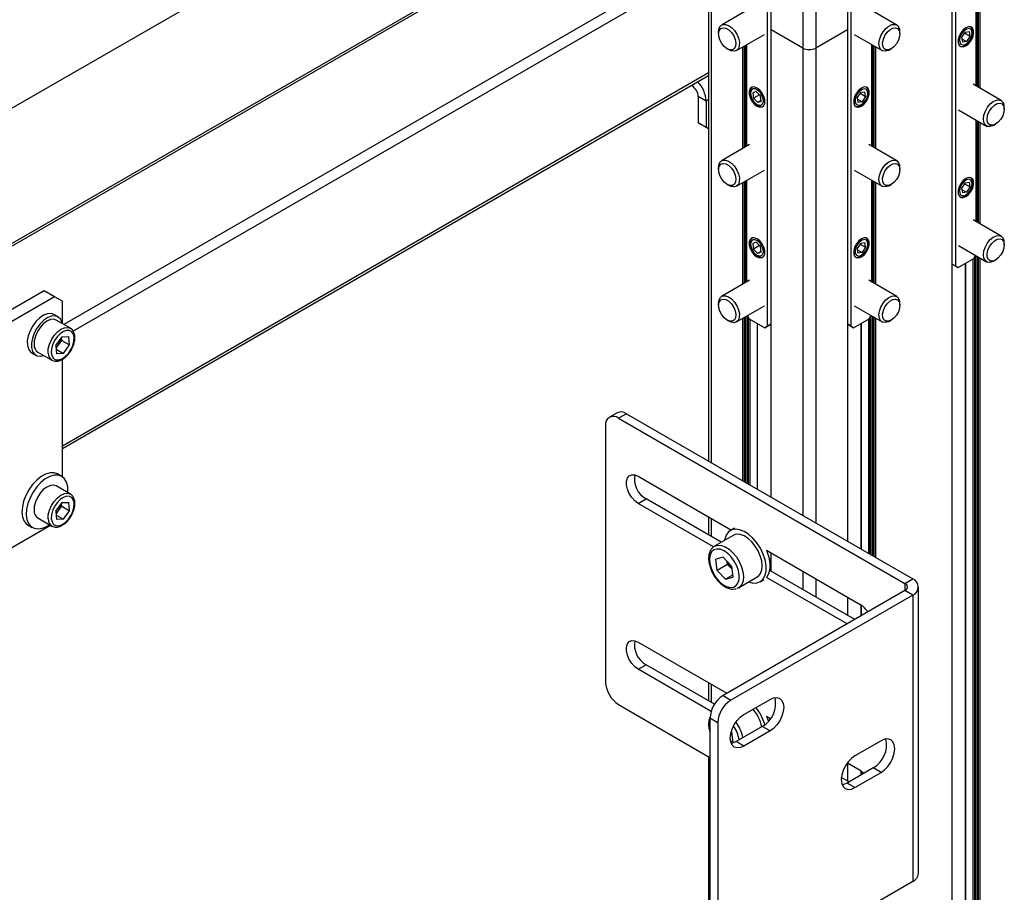
# Model space of a CAD drawing. Units: millimetres. Extents: x 0 to 863, y 0 to 297.
# Drawn here: x 663 to 672, y 163 to 171 of the extents above; entities that cross this region are included whole.
import ezdxf

# ---------------------------------------------------------------- set-up
doc = ezdxf.new("R2010")
doc.units = ezdxf.units.MM

msp = doc.modelspace()

# ---------------------------------------------------------------- linework, layer by layer
at = {"color": 7, "linetype": 'Continuous', "lineweight": 25}
for p, q in [((671.9253, 173.818), (671.9253, 168.4288)), ((669.6971, 173.4837), (662.8626, 169.5382)), ((670.9501, 173.4185), (670.9501, 170.5604)), ((670.9525, 170.5638), (670.9525, 173.4199)), ((670.6643, 173.2535), (670.6643, 170.3954)), ((670.9825, 173.2737), (670.9825, 167.8846)), ((670.5465, 173.1855), (670.5465, 170.3954)), ((670.2283, 167.8846), (670.2283, 173.0018)), ((670.2582, 173.0191), (670.2582, 170.5638)), ((670.2607, 170.5604), (670.2607, 173.0205)), ((668.7675, 171.7246), (662.9431, 168.3623)), ((668.7905, 171.7154), (662.9626, 168.351)), ((669.6971, 171.259), (663.8778, 167.8996)), ((669.6971, 171.1502), (663.9613, 167.839)), ((671.8929, 171.1047), (671.8929, 105.7814)), ((671.8954, 105.7848), (671.8954, 171.1081)), ((672.1139, 170.0526), (672.1139, 170.9695)), ((672.1204, 170.9657), (672.1204, 170.0488)), ((672.1345, 170.0406), (672.1345, 170.9575)), ((672.1463, 170.9507), (672.1463, 170.0338)), ((669.6971, 170.9057), (669.6971, 166.667)), ((669.7215, 170.8717), (669.7215, 166.6529)), ((670.0673, 170.749), (669.8149, 170.6033)), ((671.3959, 170.6033), (671.1435, 170.749)), ((672.0197, 170.5791), (672.0195, 170.579)), ((669.7873, 170.5423), (669.7873, 170.5235)), ((669.9482, 170.3724), (670.2007, 170.5181)), ((670.2582, 170.5638), (670.2582, 166.343)), ((670.5465, 170.3954), (670.2607, 170.5604)), ((670.2607, 166.3416), (670.2607, 170.5604)), ((670.9501, 170.5604), (670.6643, 170.3954)), ((670.9501, 170.5604), (670.9501, 165.9436)), ((670.9525, 165.9422), (670.9525, 170.5638)), ((671.0101, 170.5181), (671.2626, 170.3724)), ((671.4235, 170.5235), (671.4235, 170.5423)), ((672.0131, 170.5402), (671.9815, 170.4922)), ((671.9815, 170.4922), (671.9879, 170.4494)), ((671.9834, 170.4792), (672.0261, 170.4546)), ((672.0075, 170.5316), (672.0578, 170.5026)), ((672.0131, 170.5402), (672.0513, 170.5454)), ((672.0578, 170.5026), (672.0261, 170.4546)), ((672.0578, 170.5026), (672.0513, 170.5454)), ((669.8653, 170.3884), (669.8815, 170.379)), ((670.0073, 169.4896), (670.0073, 170.4065)), ((670.0191, 170.4133), (670.0191, 169.4964)), ((670.0332, 169.5045), (670.0332, 170.4214)), ((670.0397, 170.4252), (670.0397, 169.5083)), ((670.5465, 170.3954), (670.5465, 166.1767)), ((670.6643, 170.3954), (670.6643, 166.1086)), ((671.1711, 169.5083), (671.1711, 170.4252)), ((671.1776, 170.4214), (671.1776, 169.5045)), ((671.1917, 169.4964), (671.1917, 170.4133)), ((671.2035, 170.4065), (671.2035, 169.4896)), ((671.3292, 170.379), (671.3455, 170.3884)), ((672.0261, 170.4546), (671.9879, 170.4494)), ((672.0119, 170.42), (672.0195, 170.4157)), ((672.0122, 170.4202), (672.0197, 170.4158)), ((672.0195, 170.4157), (672.0197, 170.4158)), ((669.6971, 170.1703), (663.8643, 166.8031)), ((663.8643, 166.7806), (669.6971, 170.1478)), ((669.5407, 170.0575), (669.5485, 170.0529)), ((669.5485, 170.0529), (669.5485, 170.062)), ((670.1341, 170.0347), (670.1339, 170.0348)), ((671.0769, 170.0348), (671.0767, 170.0347)), ((672.3387, 169.9228), (672.0863, 170.0685)), ((669.6744, 169.9166), (669.6037, 169.9574)), ((669.6037, 169.9574), (669.6037, 169.7217)), ((670.1275, 170.0034), (670.0958, 169.9919)), ((670.0958, 169.9919), (670.1023, 169.9417)), ((670.1571, 169.9733), (670.1023, 169.9417)), ((670.1275, 170.0034), (670.1657, 169.9646)), ((670.1721, 169.9143), (670.1657, 169.9646)), ((671.0703, 169.9959), (671.0387, 169.9479)), ((671.0387, 169.9479), (671.0451, 169.9051)), ((671.0647, 169.9874), (671.1149, 169.9583)), ((671.0703, 169.9959), (671.1085, 170.0011)), ((671.1149, 169.9583), (671.0833, 169.9103)), ((671.1149, 169.9583), (671.1085, 170.0011)), ((669.6971, 169.9297), (669.6744, 169.9166)), ((669.6744, 169.9166), (669.6744, 169.6809)), ((670.1405, 169.9028), (670.1023, 169.9417)), ((670.1414, 169.8759), (670.1339, 169.8715)), ((670.1339, 169.8715), (670.1341, 169.8714)), ((670.1417, 169.8757), (670.1341, 169.8714)), ((670.1713, 169.9206), (670.1405, 169.9028)), ((670.1721, 169.9143), (670.1405, 169.9028)), ((671.0406, 169.9349), (671.0833, 169.9103)), ((671.0833, 169.9103), (671.0451, 169.9051)), ((671.0691, 169.8757), (671.0767, 169.8714)), ((671.0694, 169.8759), (671.0769, 169.8715)), ((671.0767, 169.8714), (671.0769, 169.8715)), ((672.3663, 169.8429), (672.3663, 169.8617)), ((671.9529, 169.8376), (672.2054, 169.6918)), ((669.6037, 169.7217), (669.6744, 169.6809)), ((669.6971, 169.6677), (669.6037, 169.7217)), ((669.6744, 169.6809), (669.6971, 169.6678)), ((672.1139, 168.8277), (672.1139, 169.7446)), ((672.1204, 169.7409), (672.1204, 168.824)), ((672.1345, 168.8158), (672.1345, 169.7327)), ((672.1463, 169.7259), (672.1463, 168.809)), ((672.272, 169.6984), (672.2883, 169.7078)), ((670.0673, 169.5242), (669.8149, 169.3785)), ((671.3959, 169.3785), (671.1435, 169.5242)), ((669.7873, 169.3175), (669.7873, 169.2987)), ((669.9482, 169.1476), (670.2007, 169.2933)), ((671.0101, 169.2933), (671.2626, 169.1476)), ((671.4235, 169.2987), (671.4235, 169.3175)), ((669.8653, 169.1636), (669.8815, 169.1542)), ((670.0073, 168.2648), (670.0073, 169.1817)), ((670.0191, 169.1885), (670.0191, 168.2716)), ((670.0332, 168.2797), (670.0332, 169.1966)), ((670.0397, 169.2004), (670.0397, 168.2835)), ((671.1711, 168.2835), (671.1711, 169.2004)), ((671.1776, 169.1966), (671.1776, 168.2797)), ((671.1917, 168.2716), (671.1917, 169.1885)), ((671.2035, 169.1817), (671.2035, 168.2648)), ((671.3292, 169.1542), (671.3455, 169.1636)), ((672.0131, 169.1793), (671.9815, 169.1313)), ((672.0075, 169.1707), (672.0578, 169.1417)), ((672.0131, 169.1793), (672.0513, 169.1845)), ((672.0197, 169.2182), (672.0195, 169.2181)), ((672.0578, 169.1417), (672.0513, 169.1845)), ((671.9815, 169.1313), (671.9879, 169.0885)), ((671.9834, 169.1183), (672.0261, 169.0937)), ((672.0261, 169.0937), (671.9879, 169.0885)), ((672.0119, 169.0591), (672.0195, 169.0548)), ((672.0122, 169.0593), (672.0197, 169.0549)), ((672.0195, 169.0548), (672.0197, 169.0549)), ((672.0578, 169.1417), (672.0261, 169.0937)), ((672.3387, 168.698), (672.0863, 168.8437)), ((670.1275, 168.6425), (670.0958, 168.631)), ((670.0958, 168.631), (670.1023, 168.5808)), ((670.1571, 168.6124), (670.1023, 168.5808)), ((670.1275, 168.6425), (670.1657, 168.6037)), ((670.1341, 168.6738), (670.1339, 168.6739)), ((671.0703, 168.635), (671.0387, 168.587)), ((671.0647, 168.6265), (671.1149, 168.5974)), ((671.0703, 168.635), (671.1085, 168.6402)), ((671.0769, 168.6739), (671.0767, 168.6738)), ((671.1149, 168.5974), (671.1085, 168.6402)), ((671.9529, 168.6127), (672.2054, 168.467)), ((672.3663, 168.6181), (672.3663, 168.6369)), ((670.1405, 168.5419), (670.1023, 168.5808)), ((670.1713, 168.5597), (670.1405, 168.5419)), ((670.1721, 168.5534), (670.1405, 168.5419)), ((670.1721, 168.5534), (670.1657, 168.6037)), ((671.0387, 168.587), (671.0451, 168.5442)), ((671.0406, 168.574), (671.0833, 168.5494)), ((671.0833, 168.5494), (671.0451, 168.5442)), ((671.1149, 168.5974), (671.0833, 168.5494)), ((672.0903, 168.4969), (672.1062, 168.5243)), ((672.1086, 105.9359), (672.1086, 168.5229)), ((670.1414, 168.515), (670.1339, 168.5106)), ((670.1339, 168.5106), (670.1341, 168.5105)), ((670.1417, 168.5148), (670.1341, 168.5105)), ((671.0691, 168.5148), (671.0767, 168.5105)), ((671.0694, 168.515), (671.0769, 168.5106)), ((671.0767, 168.5105), (671.0769, 168.5106)), ((671.8954, 168.4461), (671.9253, 168.4288)), ((671.9489, 168.4152), (671.8954, 168.4461)), ((671.9489, 168.4152), (672.0903, 168.4969)), ((672.0142, 168.4529), (672.0142, 105.9719)), ((672.0167, 168.4543), (672.0167, 105.9685)), ((672.085, 105.9291), (672.085, 168.4938)), ((672.0968, 168.5081), (672.0968, 105.9291)), ((672.1204, 168.5161), (672.1204, 105.9359)), ((672.1345, 105.9277), (672.1345, 168.5079)), ((672.1463, 168.5011), (672.1463, 105.9277)), ((672.272, 168.4736), (672.2883, 168.483)), ((671.9253, 168.4288), (671.9489, 168.4152)), ((670.0673, 168.2994), (669.8149, 168.1537)), ((671.3959, 168.1537), (671.1435, 168.2994)), ((663.6993, 168.2049), (662.4265, 167.4701)), ((663.7936, 168.1504), (663.6993, 168.2049)), ((663.7936, 168.1504), (662.5208, 167.4157)), ((663.8643, 168.1096), (663.7936, 168.1504)), ((663.8643, 167.9074), (663.8643, 168.1096)), ((669.7873, 168.0926), (669.7873, 168.0739)), ((671.4235, 168.0739), (671.4235, 168.0926)), ((663.8252, 167.9685), (663.7875, 167.9902)), ((669.9482, 167.9227), (670.2007, 168.0685)), ((671.0101, 168.0685), (671.2626, 167.9227)), ((663.9359, 167.8661), (663.8086, 167.9396)), ((669.8653, 167.9388), (669.8815, 167.9294)), ((670.0073, 166.4879), (670.0073, 167.9569)), ((670.0191, 167.9637), (670.0191, 166.4811)), ((670.0332, 166.4729), (670.0332, 167.9718)), ((670.045, 167.9786), (670.045, 166.4661)), ((670.0474, 167.98), (670.0633, 167.9526)), ((670.0568, 166.4593), (670.0568, 167.9638)), ((670.0633, 167.9526), (670.2047, 167.8709)), ((670.0686, 167.9495), (670.0686, 166.4525)), ((670.1369, 167.9101), (670.1369, 166.4131)), ((670.1394, 166.4117), (670.1394, 167.9087)), ((670.2582, 167.9019), (670.2047, 167.8709)), ((670.2283, 167.8846), (670.2582, 167.9019)), ((670.9525, 167.9019), (670.9825, 167.8846)), ((671.0061, 167.8709), (670.9525, 167.9019)), ((671.0061, 167.8709), (671.1475, 167.9526)), ((671.0714, 167.9087), (671.0714, 165.8736)), ((671.0739, 167.9101), (671.0739, 165.8722)), ((671.1422, 165.8327), (671.1422, 167.9495)), ((671.1475, 167.9526), (671.1634, 167.98)), ((671.154, 167.9638), (671.154, 165.8259)), ((671.1658, 165.8191), (671.1658, 167.9786)), ((671.1776, 167.9718), (671.1776, 165.8123)), ((671.1917, 165.8042), (671.1917, 167.9637)), ((671.2035, 167.9569), (671.2035, 165.7974)), ((671.3292, 167.9294), (671.3455, 167.9388)), ((670.2047, 167.8709), (670.2283, 167.8846)), ((670.9825, 167.8846), (671.0061, 167.8709)), ((663.8048, 167.7114), (663.8608, 167.7889)), ((663.8298, 167.7179), (663.8578, 167.7567)), ((663.8578, 167.7567), (663.8559, 167.782)), ((663.8578, 167.7567), (663.9285, 167.7158)), ((663.8608, 167.7889), (663.9227, 167.7911)), ((663.9285, 167.7158), (663.9227, 167.7911)), ((663.5875, 167.6438), (663.6253, 167.6221)), ((663.6419, 167.6509), (663.7692, 167.5774)), ((663.8048, 167.7114), (663.8106, 167.6362)), ((663.8068, 167.6861), (663.8298, 167.7179)), ((663.8076, 167.6759), (663.8725, 167.6384)), ((663.8725, 167.6384), (663.8106, 167.6362)), ((663.8725, 167.6384), (663.9285, 167.7158)), ((663.8643, 166.5256), (663.8643, 167.5866)), ((668.8722, 167.1034), (668.8014, 167.0625)), ((668.9555, 167.0951), (668.8848, 167.0543)), ((668.8848, 167.0543), (671.4695, 165.5622)), ((668.9555, 167.0951), (671.5402, 165.603)), ((668.7669, 166.9862), (668.7669, 164.6727)), ((663.8586, 166.5292), (663.8209, 166.551)), ((669.0615, 166.5304), (669.9027, 166.0448)), ((663.9359, 166.3691), (663.8086, 166.4426)), ((669.0615, 166.2854), (669.1323, 166.3262)), ((669.8112, 165.9343), (669.1323, 166.3262)), ((663.8048, 166.2144), (663.8608, 166.2919)), ((663.8048, 166.2144), (663.8106, 166.1392)), ((663.8068, 166.1891), (663.8298, 166.2209)), ((663.8298, 166.2209), (663.8578, 166.2597)), ((663.8578, 166.2597), (663.8559, 166.285)), ((663.8578, 166.2597), (663.9285, 166.2189)), ((663.8608, 166.2919), (663.9227, 166.2941)), ((663.8725, 166.1414), (663.9285, 166.2189)), ((663.9285, 166.2189), (663.9227, 166.2941)), ((669.7422, 165.8925), (669.0615, 166.2854)), ((663.6419, 166.1539), (663.7692, 166.0805)), ((663.8076, 166.1789), (663.8725, 166.1414)), ((663.8725, 166.1414), (663.8106, 166.1392)), ((669.6971, 166.1635), (669.6971, 166.0001)), ((669.7215, 166.1494), (669.7215, 165.986)), ((662.8972, 165.5916), (663.7566, 166.0877)), ((663.5542, 166.0891), (663.5919, 166.0673)), ((669.93, 166.0605), (669.8946, 166.0401)), ((669.9196, 165.9968), (669.7499, 165.8989)), ((670.2192, 165.8621), (671.065, 165.3738)), ((669.8289, 165.8002), (669.7638, 165.7804)), ((669.7742, 165.6806), (669.7638, 165.7804)), ((669.9045, 165.7201), (669.8289, 165.8002)), ((670.2478, 165.7821), (670.2582, 165.7882)), ((670.2582, 165.8395), (670.2582, 165.6762)), ((670.2607, 165.6748), (670.2607, 165.8381)), ((669.8685, 165.735), (669.7742, 165.6806)), ((669.8498, 165.6005), (669.7742, 165.6806)), ((669.8685, 165.735), (669.8658, 165.7611)), ((669.9063, 165.6949), (669.8685, 165.735)), ((669.9045, 165.7201), (669.915, 165.6202)), ((669.9072, 165.6939), (669.9063, 165.6949)), ((671.0178, 165.2377), (670.2504, 165.6807)), ((669.9132, 165.6371), (669.8498, 165.6005)), ((669.8498, 165.6005), (669.915, 165.6202)), ((669.9665, 165.5236), (670.1362, 165.6215)), ((670.1612, 165.5782), (670.1966, 165.5986)), ((670.9471, 165.1969), (670.2192, 165.6171)), ((670.5465, 165.6731), (670.5465, 165.5098)), ((670.6643, 165.6051), (670.6643, 165.4418)), ((671.4695, 165.5622), (671.5402, 165.603)), ((671.4695, 165.4985), (669.8276, 164.5506)), ((669.9689, 165.525), (669.9511, 165.5169)), ((671.4695, 165.5622), (671.4695, 165.4985)), ((671.5402, 165.4577), (671.4695, 165.4985)), ((671.5923, 162.9446), (671.5923, 165.5303)), ((671.5402, 165.4577), (669.8983, 164.5098)), ((670.9501, 165.4401), (670.9501, 165.2768)), ((670.9525, 165.2754), (670.9525, 165.4387)), ((671.5402, 165.4577), (671.5402, 162.872)), ((671.0714, 165.3699), (671.0714, 165.2687)), ((671.0739, 165.3683), (671.0739, 165.2701)), ((669.0615, 165.0334), (669.8627, 164.5709)), ((669.0615, 164.7884), (669.1323, 164.8292)), ((669.7201, 164.4082), (669.0615, 164.7884)), ((669.7502, 164.4725), (669.1323, 164.8292)), ((669.6971, 164.6665), (669.6971, 164.5031)), ((669.7215, 164.6524), (669.7215, 164.4891)), ((669.8276, 164.5506), (669.8983, 164.5098)), ((668.8848, 164.4686), (669.7097, 163.9923)), ((670.0161, 164.3805), (670.2518, 164.5166)), ((669.7804, 164.3057), (669.7097, 164.3465)), ((669.7097, 164.3465), (669.7097, 162.033)), ((670.2192, 164.3651), (670.2559, 164.3439)), ((669.7804, 164.3057), (669.7804, 161.9922)), ((670.1811, 164.2716), (669.9454, 164.1356)), ((670.2518, 164.2308), (670.1811, 164.2716)), ((669.9063, 164.198), (669.8971, 164.2077)), ((669.9045, 164.2231), (669.9017, 164.226)), ((669.9045, 164.2231), (669.915, 164.1232)), ((669.9072, 164.197), (669.9063, 164.198)), ((670.2518, 164.2308), (670.0161, 164.0947)), ((669.9132, 164.1401), (669.8969, 164.1306)), ((669.9038, 164.1199), (669.915, 164.1232)), ((670.0161, 164.0947), (669.9454, 164.1356)), ((671.2536, 164.1422), (671.0179, 164.0062)), ((669.6971, 163.9996), (669.6971, 139.449)), ((670.9498, 163.9433), (671.065, 163.8768)), ((670.9501, 163.9431), (670.9501, 163.7798)), ((670.9525, 163.7784), (670.9525, 163.9417)), ((670.9647, 163.7714), (670.8952, 163.8115)), ((671.1829, 163.8973), (670.9472, 163.7612)), ((671.0179, 163.7204), (671.2536, 163.8565)), ((671.0714, 163.8729), (671.0714, 163.8329)), ((671.0739, 163.8713), (671.0739, 163.8343)), ((671.2536, 163.8565), (671.1829, 163.8973)), ((671.0179, 163.7204), (670.9472, 163.7612)), ((671.5402, 162.872), (669.8983, 161.9241))]:
    msp.add_line(p, q, dxfattribs=at)
at = {"color": 7, "linetype": 'Continuous', "lineweight": 25, "flags": 128}
for points in [[(669.7873, 170.5423), (669.7873, 170.5446), (669.7921, 170.5738), (669.8048, 170.5954), (669.8244, 170.6074), (669.849, 170.6088), (669.8766, 170.5995), (669.9045, 170.5802), (669.9305, 170.5527), (669.9521, 170.5195)], [(669.9236, 170.5046), (669.9373, 170.4716), (669.9431, 170.4394), (669.9406, 170.4113), (669.9298, 170.3906), (669.9121, 170.3794), (669.8893, 170.3789), (669.8639, 170.3892), (669.8387, 170.4092), (669.8163, 170.4366), (669.7992, 170.4687), (669.7893, 170.5017), (669.7877, 170.5323), (669.7944, 170.557), (669.8088, 170.5732), (669.8294, 170.5791), (669.8538, 170.5742), (669.8795, 170.5588), (669.9036, 170.5348), (669.9236, 170.5046)], [(671.3292, 170.379), (671.3201, 170.3742), (671.2929, 170.3664), (671.2689, 170.3694), (671.2502, 170.3829), (671.2385, 170.4057), (671.235, 170.4358), (671.2398, 170.4705), (671.2525, 170.5068), (671.2721, 170.5414), (671.2967, 170.5713), (671.3242, 170.5937), (671.3522, 170.6067), (671.3781, 170.6092), (671.3997, 170.6008), (671.3997, 170.6008)], [(671.4038, 170.5719), (671.4175, 170.5547), (671.4233, 170.5292), (671.4208, 170.4982), (671.41, 170.4651), (671.3923, 170.4334), (671.3695, 170.4066), (671.3441, 170.3876), (671.3189, 170.3784), (671.2965, 170.3801), (671.2794, 170.3924), (671.2696, 170.414), (671.2679, 170.4427), (671.2746, 170.4752), (671.2891, 170.508), (671.3096, 170.5377), (671.334, 170.5609), (671.3597, 170.5752), (671.3838, 170.579), (671.4038, 170.5719)], [(672.0195, 170.579), (671.9953, 170.5601), (671.974, 170.5336), (671.9583, 170.5028), (671.9499, 170.4713), (671.9499, 170.4429), (671.9583, 170.4211), (671.974, 170.4085), (671.9953, 170.4066), (672.0195, 170.4157)], [(672.0643, 170.5652), (672.047, 170.5718), (672.0255, 170.567), (672.0031, 170.5517), (671.9832, 170.528), (671.9689, 170.4997), (671.9623, 170.4711), (671.9644, 170.4465), (671.9749, 170.4296), (671.9922, 170.423), (672.0137, 170.4278), (672.0361, 170.4431), (672.056, 170.4667), (672.0703, 170.495), (672.0769, 170.5237), (672.0748, 170.5483), (672.0643, 170.5652)], [(671.966, 170.4132), (671.9758, 170.4107), (671.9987, 170.4139), (672.0233, 170.4276), (672.0465, 170.4503), (672.0655, 170.4792), (672.0781, 170.5108), (672.0828, 170.5413), (672.0789, 170.5671), (672.0669, 170.5849)], [(672.0197, 170.4158), (672.0439, 170.4347), (672.0652, 170.4611), (672.081, 170.492), (672.0894, 170.5235), (672.0894, 170.5518), (672.081, 170.5736), (672.0652, 170.5862), (672.0439, 170.5881), (672.0197, 170.5791)], [(669.9521, 170.5195), (669.9674, 170.4834), (669.9751, 170.4477), (669.9745, 170.4157), (669.9656, 170.39), (669.9493, 170.373), (669.9269, 170.3662), (669.9005, 170.3702), (669.8815, 170.379)], [(670.1339, 170.0348), (670.1097, 170.0439), (670.0884, 170.042), (670.0726, 170.0294), (670.0642, 170.0076), (670.0642, 169.9792), (670.0726, 169.9477), (670.0884, 169.9169), (670.1097, 169.8904), (670.1339, 169.8715)], [(670.0915, 170.0441), (670.0881, 170.0418), (670.0755, 170.0247), (670.0708, 169.9995), (670.0747, 169.9693), (670.0867, 169.9376), (670.1052, 169.9083), (670.1282, 169.885), (670.1527, 169.8704), (670.1759, 169.8663), (670.1915, 169.8709)], [(670.1341, 169.8714), (670.1583, 169.8624), (670.1796, 169.8643), (670.1953, 169.8769), (670.2037, 169.8987), (670.2037, 169.927), (670.1953, 169.9585), (670.1796, 169.9894), (670.1583, 170.0158), (670.1341, 170.0347)], [(671.0767, 170.0347), (671.0525, 170.0158), (671.0312, 169.9894), (671.0154, 169.9585), (671.007, 169.927), (671.007, 169.8987), (671.0154, 169.8769), (671.0312, 169.8643), (671.0525, 169.8624), (671.0767, 169.8714)], [(671.0232, 169.8689), (671.033, 169.8664), (671.0559, 169.8696), (671.0805, 169.8833), (671.1037, 169.906), (671.1227, 169.9349), (671.1353, 169.9665), (671.14, 169.997), (671.1361, 170.0228), (671.1241, 170.0407)], [(671.0769, 169.8715), (671.1011, 169.8904), (671.1224, 169.9169), (671.1382, 169.9477), (671.1466, 169.9792), (671.1466, 170.0076), (671.1382, 170.0294), (671.1224, 170.042), (671.1011, 170.0439), (671.0769, 170.0348)], [(670.1787, 169.9693), (670.1614, 169.9959), (670.1399, 170.0159), (670.1175, 170.0264), (670.0976, 170.0258), (670.0833, 170.014), (670.0767, 169.993), (670.0788, 169.966), (670.0893, 169.9369), (670.1066, 169.9104), (670.1281, 169.8903), (670.1505, 169.8798), (670.1704, 169.8805), (670.1847, 169.8922), (670.1913, 169.9132), (670.1892, 169.9403), (670.1787, 169.9693)], [(671.1215, 170.0209), (671.1042, 170.0275), (671.0827, 170.0227), (671.0603, 170.0074), (671.0404, 169.9838), (671.0261, 169.9555), (671.0195, 169.9268), (671.0216, 169.9022), (671.0321, 169.8853), (671.0494, 169.8787), (671.0709, 169.8835), (671.0933, 169.8989), (671.1132, 169.9225), (671.1275, 169.9508), (671.1341, 169.9794), (671.132, 170.004), (671.1215, 170.0209)], [(672.272, 169.6984), (672.2629, 169.6937), (672.2357, 169.6859), (672.2117, 169.6888), (672.193, 169.7023), (672.1814, 169.7251), (672.1778, 169.7553), (672.1826, 169.79), (672.1953, 169.8263), (672.2149, 169.8609), (672.2395, 169.8907), (672.267, 169.9131), (672.295, 169.9262), (672.3209, 169.9286), (672.3425, 169.9203), (672.3425, 169.9203)], [(672.3466, 169.8914), (672.3603, 169.8742), (672.3661, 169.8487), (672.3636, 169.8177), (672.3528, 169.7846), (672.3351, 169.7529), (672.3123, 169.7261), (672.2869, 169.707), (672.2617, 169.6979), (672.2393, 169.6995), (672.2223, 169.7119), (672.2124, 169.7335), (672.2107, 169.7621), (672.2174, 169.7946), (672.2319, 169.8275), (672.2524, 169.8572), (672.2768, 169.8804), (672.3025, 169.8947), (672.3266, 169.8985), (672.3466, 169.8914)], [(669.7873, 169.3175), (669.7873, 169.3198), (669.7921, 169.349), (669.8048, 169.3706), (669.8244, 169.3826), (669.849, 169.384), (669.8766, 169.3746), (669.9045, 169.3554), (669.9305, 169.3279), (669.9521, 169.2946)], [(669.9236, 169.2798), (669.9373, 169.2468), (669.9431, 169.2145), (669.9406, 169.1865), (669.9298, 169.1658), (669.9121, 169.1546), (669.8893, 169.1541), (669.8639, 169.1644), (669.8387, 169.1844), (669.8163, 169.2118), (669.7992, 169.2438), (669.7893, 169.2769), (669.7877, 169.3075), (669.7944, 169.3322), (669.8088, 169.3484), (669.8294, 169.3543), (669.8538, 169.3494), (669.8795, 169.334), (669.9036, 169.31), (669.9236, 169.2798)], [(671.3292, 169.1542), (671.3201, 169.1494), (671.2929, 169.1416), (671.2689, 169.1446), (671.2502, 169.158), (671.2385, 169.1809), (671.235, 169.211), (671.2398, 169.2457), (671.2525, 169.282), (671.2721, 169.3166), (671.2967, 169.3464), (671.3242, 169.3689), (671.3522, 169.3819), (671.3781, 169.3843), (671.3997, 169.376), (671.3997, 169.376)], [(671.4038, 169.3471), (671.4175, 169.3299), (671.4233, 169.3044), (671.4208, 169.2734), (671.41, 169.2403), (671.3923, 169.2086), (671.3695, 169.1818), (671.3441, 169.1628), (671.3189, 169.1536), (671.2965, 169.1553), (671.2794, 169.1676), (671.2696, 169.1892), (671.2679, 169.2179), (671.2746, 169.2504), (671.2891, 169.2832), (671.3096, 169.3129), (671.334, 169.3361), (671.3597, 169.3504), (671.3838, 169.3542), (671.4038, 169.3471)], [(669.9521, 169.2946), (669.9674, 169.2586), (669.9751, 169.2229), (669.9745, 169.1908), (669.9656, 169.1652), (669.9493, 169.1482), (669.9269, 169.1414), (669.9005, 169.1454), (669.8815, 169.1542)], [(672.0195, 169.2181), (671.9953, 169.1992), (671.974, 169.1727), (671.9583, 169.1419), (671.9499, 169.1104), (671.9499, 169.082), (671.9583, 169.0602), (671.974, 169.0476), (671.9953, 169.0457), (672.0195, 169.0548)], [(672.0643, 169.2043), (672.047, 169.2109), (672.0255, 169.2061), (672.0031, 169.1907), (671.9832, 169.1671), (671.9689, 169.1388), (671.9623, 169.1102), (671.9644, 169.0856), (671.9749, 169.0687), (671.9922, 169.0621), (672.0137, 169.0669), (672.0361, 169.0822), (672.056, 169.1058), (672.0703, 169.1341), (672.0769, 169.1628), (672.0748, 169.1874), (672.0643, 169.2043)], [(671.9655, 169.0525), (671.9758, 169.0498), (671.9987, 169.053), (672.0233, 169.0667), (672.0465, 169.0894), (672.0655, 169.1183), (672.0781, 169.1499), (672.0828, 169.1804), (672.0789, 169.2062), (672.0669, 169.224)], [(672.0197, 169.0549), (672.0439, 169.0738), (672.0652, 169.1002), (672.081, 169.1311), (672.0894, 169.1626), (672.0894, 169.1909), (672.081, 169.2127), (672.0652, 169.2253), (672.0439, 169.2272), (672.0197, 169.2182)], [(672.272, 168.4736), (672.2629, 168.4689), (672.2357, 168.4611), (672.2117, 168.464), (672.193, 168.4775), (672.1814, 168.5003), (672.1778, 168.5304), (672.1826, 168.5652), (672.1953, 168.6015), (672.2149, 168.6361), (672.2395, 168.6659), (672.267, 168.6883), (672.295, 168.7013), (672.3209, 168.7038), (672.3425, 168.6955), (672.3425, 168.6955)], [(670.1339, 168.6739), (670.1097, 168.683), (670.0884, 168.6811), (670.0726, 168.6685), (670.0642, 168.6467), (670.0642, 168.6183), (670.0726, 168.5868), (670.0884, 168.556), (670.1097, 168.5295), (670.1339, 168.5106)], [(670.0915, 168.6832), (670.0881, 168.6809), (670.0755, 168.6638), (670.0708, 168.6386), (670.0747, 168.6084), (670.0867, 168.5767), (670.1052, 168.5474), (670.1282, 168.5241), (670.1527, 168.5095), (670.1759, 168.5054), (670.1879, 168.5081)], [(670.1787, 168.6084), (670.1614, 168.635), (670.1399, 168.655), (670.1175, 168.6655), (670.0976, 168.6648), (670.0833, 168.6531), (670.0767, 168.6321), (670.0788, 168.6051), (670.0893, 168.576), (670.1066, 168.5495), (670.1281, 168.5294), (670.1505, 168.5189), (670.1704, 168.5196), (670.1847, 168.5313), (670.1913, 168.5523), (670.1892, 168.5794), (670.1787, 168.6084)], [(670.1341, 168.5105), (670.1583, 168.5015), (670.1796, 168.5034), (670.1953, 168.516), (670.2037, 168.5378), (670.2037, 168.5661), (670.1953, 168.5976), (670.1796, 168.6285), (670.1583, 168.6549), (670.1341, 168.6738)], [(671.0767, 168.6738), (671.0525, 168.6549), (671.0312, 168.6285), (671.0154, 168.5976), (671.007, 168.5661), (671.007, 168.5378), (671.0154, 168.516), (671.0312, 168.5034), (671.0525, 168.5015), (671.0767, 168.5105)], [(671.1215, 168.66), (671.1042, 168.6666), (671.0827, 168.6618), (671.0603, 168.6465), (671.0404, 168.6229), (671.0261, 168.5946), (671.0195, 168.5659), (671.0216, 168.5413), (671.0321, 168.5244), (671.0494, 168.5178), (671.0709, 168.5226), (671.0933, 168.538), (671.1132, 168.5616), (671.1275, 168.5899), (671.1341, 168.6185), (671.132, 168.6431), (671.1215, 168.66)], [(671.0232, 168.508), (671.033, 168.5055), (671.0559, 168.5087), (671.0805, 168.5224), (671.1037, 168.5451), (671.1227, 168.574), (671.1353, 168.6056), (671.14, 168.6361), (671.1361, 168.6619), (671.1241, 168.6798)], [(671.0769, 168.5106), (671.1011, 168.5295), (671.1224, 168.556), (671.1382, 168.5868), (671.1466, 168.6183), (671.1466, 168.6467), (671.1382, 168.6685), (671.1224, 168.6811), (671.1011, 168.683), (671.0769, 168.6739)], [(672.3466, 168.6666), (672.3603, 168.6494), (672.3661, 168.6239), (672.3636, 168.5929), (672.3528, 168.5598), (672.3351, 168.5281), (672.3123, 168.5013), (672.2869, 168.4822), (672.2617, 168.4731), (672.2393, 168.4747), (672.2223, 168.487), (672.2124, 168.5087), (672.2107, 168.5373), (672.2174, 168.5698), (672.2319, 168.6027), (672.2524, 168.6323), (672.2768, 168.6556), (672.3025, 168.6699), (672.3266, 168.6737), (672.3466, 168.6666)], [(669.7873, 168.0926), (669.7873, 168.095), (669.7921, 168.1242), (669.8048, 168.1458), (669.8244, 168.1578), (669.849, 168.1592), (669.8766, 168.1498), (669.9045, 168.1306), (669.9305, 168.1031), (669.9521, 168.0698)], [(669.9236, 168.055), (669.9373, 168.022), (669.9431, 167.9897), (669.9406, 167.9617), (669.9298, 167.941), (669.9121, 167.9297), (669.8893, 167.9293), (669.8639, 167.9396), (669.8387, 167.9595), (669.8163, 167.987), (669.7992, 168.019), (669.7893, 168.0521), (669.7877, 168.0827), (669.7944, 168.1074), (669.8088, 168.1236), (669.8294, 168.1295), (669.8538, 168.1245), (669.8795, 168.1092), (669.9036, 168.0851), (669.9236, 168.055)], [(671.3292, 167.9294), (671.3201, 167.9246), (671.2929, 167.9168), (671.2689, 167.9197), (671.2502, 167.9332), (671.2385, 167.9561), (671.235, 167.9862), (671.2398, 168.0209), (671.2525, 168.0572), (671.2721, 168.0918), (671.2967, 168.1216), (671.3242, 168.1441), (671.3522, 168.1571), (671.3781, 168.1595), (671.3997, 168.1512), (671.3997, 168.1512)], [(671.4038, 168.1223), (671.4175, 168.1051), (671.4233, 168.0796), (671.4208, 168.0486), (671.41, 168.0155), (671.3923, 167.9838), (671.3695, 167.957), (671.3441, 167.938), (671.3189, 167.9288), (671.2965, 167.9305), (671.2794, 167.9428), (671.2696, 167.9644), (671.2679, 167.9931), (671.2746, 168.0256), (671.2891, 168.0584), (671.3096, 168.0881), (671.334, 168.1113), (671.3597, 168.1256), (671.3838, 168.1294), (671.4038, 168.1223)], [(663.7875, 167.9902), (663.7613, 167.999), (663.7289, 167.9971), (663.694, 167.9839), (663.6587, 167.9602), (663.6251, 167.9276), (663.5955, 167.888), (663.5717, 167.8439), (663.5552, 167.7981), (663.5469, 167.7536), (663.5475, 167.713), (663.557, 167.6789), (663.5746, 167.6536), (663.5875, 167.6438)], [(669.9521, 168.0698), (669.9674, 168.0338), (669.9751, 167.9981), (669.9745, 167.966), (669.9656, 167.9404), (669.9493, 167.9234), (669.9269, 167.9166), (669.9005, 167.9206), (669.8815, 167.9294)], [(663.8639, 167.9077), (663.8616, 167.9173), (663.848, 167.9472), (663.8267, 167.9676), (663.799, 167.9772), (663.7666, 167.9753), (663.7317, 167.9621), (663.6964, 167.9385), (663.6629, 167.9058), (663.6333, 167.8662), (663.6094, 167.8221), (663.5929, 167.7764), (663.5847, 167.7318), (663.5853, 167.6912), (663.5947, 167.6572), (663.6123, 167.6318), (663.637, 167.6167), (663.637, 167.6167)], [(663.8086, 167.9396), (663.7848, 167.9471), (663.7551, 167.9442), (663.7232, 167.9302), (663.6915, 167.9062), (663.6623, 167.874), (663.6378, 167.8359), (663.6197, 167.7949), (663.6095, 167.7539), (663.6078, 167.7159)], [(663.7351, 167.6424), (663.7367, 167.6804), (663.747, 167.7214), (663.765, 167.7625), (663.7896, 167.8005), (663.8188, 167.8327), (663.8505, 167.8567), (663.8824, 167.8707), (663.912, 167.8736), (663.9357, 167.8662)], [(663.7633, 167.6438), (663.77, 167.6144), (663.7845, 167.5931), (663.8057, 167.5816), (663.8318, 167.5807), (663.8607, 167.5906), (663.8901, 167.6105), (663.9176, 167.6387), (663.941, 167.673), (663.9584, 167.7106), (663.9683, 167.7485), (663.97, 167.7835), (663.9633, 167.8128), (663.9488, 167.8341), (663.9277, 167.8457), (663.9016, 167.8465), (663.8726, 167.8366), (663.8432, 167.8167), (663.8157, 167.7885), (663.7923, 167.7542), (663.775, 167.7166), (663.765, 167.6788), (663.7633, 167.6438)], [(663.637, 167.6167), (663.6672, 167.6128), (663.6972, 167.619)], [(663.8209, 166.551), (663.8205, 166.5512), (663.7886, 166.5622), (663.752, 166.5619), (663.7124, 166.5503), (663.6717, 166.5279), (663.6316, 166.4957), (663.5942, 166.4554), (663.5612, 166.4088), (663.5341, 166.3579), (663.5141, 166.3054), (663.5022, 166.2535), (663.4991, 166.2047), (663.5047, 166.1613), (663.5189, 166.1253), (663.5409, 166.0985), (663.5542, 166.0891)], [(663.9127, 166.3825), (663.9132, 166.3898), (663.912, 166.4361), (663.902, 166.476), (663.8838, 166.5076), (663.8582, 166.5294), (663.8263, 166.5404), (663.7897, 166.5401), (663.7501, 166.5285), (663.7094, 166.5061), (663.6694, 166.474), (663.632, 166.4336), (663.5989, 166.387), (663.5718, 166.3362), (663.5518, 166.2836), (663.54, 166.2317), (663.5368, 166.1829), (663.5424, 166.1395), (663.5566, 166.1036), (663.5786, 166.0767), (663.6076, 166.0602), (663.6076, 166.0602)], [(669.0615, 166.2854), (669.0317, 166.3076), (669.0042, 166.3379), (668.9814, 166.3739), (668.9651, 166.4127), (668.9566, 166.4511), (668.9566, 166.4859), (668.9651, 166.5145), (668.9814, 166.5344), (669.0042, 166.544), (669.0317, 166.5427), (669.0615, 166.5304)], [(663.8086, 166.4426), (663.7848, 166.4501), (663.7551, 166.4472), (663.7232, 166.4332), (663.6915, 166.4092), (663.6623, 166.377), (663.6378, 166.339), (663.6197, 166.2979), (663.6095, 166.2569), (663.6078, 166.2189)], [(663.7351, 166.1454), (663.7367, 166.1834), (663.747, 166.2244), (663.765, 166.2655), (663.7896, 166.3035), (663.8188, 166.3357), (663.8505, 166.3597), (663.8824, 166.3737), (663.912, 166.3766), (663.9357, 166.3693)], [(663.7633, 166.1468), (663.77, 166.1174), (663.7845, 166.0961), (663.8057, 166.0846), (663.8318, 166.0837), (663.8607, 166.0936), (663.8901, 166.1135), (663.9176, 166.1417), (663.941, 166.176), (663.9584, 166.2136), (663.9683, 166.2515), (663.97, 166.2865), (663.9633, 166.3158), (663.9488, 166.3371), (663.9277, 166.3487), (663.9016, 166.3496), (663.8726, 166.3396), (663.8432, 166.3198), (663.8157, 166.2915), (663.7923, 166.2572), (663.775, 166.2196), (663.765, 166.1818), (663.7633, 166.1468)], [(670.0568, 165.5773), (670.0584, 165.5767), (670.0977, 165.5666), (670.1337, 165.5679), (670.1648, 165.5804), (670.1895, 165.6036), (670.2066, 165.6365), (670.2154, 165.6774), (670.2154, 165.7245), (670.2066, 165.7756), (670.1895, 165.8282), (670.1648, 165.8799), (670.1337, 165.9283), (670.0977, 165.9712), (670.0584, 166.0064), (670.0177, 166.0325), (669.9775, 166.0481), (669.9396, 166.0525), (669.9059, 166.0456), (669.8778, 166.0276), (669.8568, 165.9994), (669.8438, 165.9623), (669.8419, 165.9519)], [(670.1362, 165.6215), (670.1464, 165.6286), (670.1656, 165.6521), (670.1774, 165.6841), (670.1811, 165.7228), (670.1766, 165.7661), (670.164, 165.8118), (670.1441, 165.8574), (670.118, 165.9003), (670.087, 165.9383), (670.0528, 165.9694), (670.0173, 165.9918), (669.9823, 166.0044), (669.9498, 166.0065), (669.9215, 165.9979), (669.9196, 165.9968)], [(669.9208, 165.5299), (669.9448, 165.5433), (669.9622, 165.5666), (669.9719, 165.5983), (669.9732, 165.6364), (669.9661, 165.6785), (669.9511, 165.722), (669.929, 165.7641), (669.9013, 165.8022), (669.8697, 165.8339), (669.8362, 165.8572), (669.8029, 165.8707), (669.7719, 165.8734), (669.7451, 165.8653), (669.7243, 165.8468), (669.7107, 165.8191), (669.7051, 165.784), (669.708, 165.7436), (669.7192, 165.7004), (669.7379, 165.6573), (669.7629, 165.6169), (669.7928, 165.5817), (669.8256, 165.5539), (669.8593, 165.5354), (669.8917, 165.5272), (669.9208, 165.5299)], [(669.7484, 165.898), (669.7518, 165.8999), (669.7801, 165.9085), (669.8126, 165.9064), (669.8475, 165.8939), (669.8831, 165.8714), (669.9173, 165.8404), (669.9483, 165.8023), (669.9744, 165.7594), (669.9943, 165.7139), (670.0069, 165.6682), (670.0114, 165.6248), (670.0077, 165.5861), (669.9959, 165.5542), (669.9767, 165.5307), (669.9689, 165.525)], [(670.2215, 165.6185), (670.2272, 165.6254), (670.2443, 165.6583), (670.2531, 165.6992), (670.2531, 165.7463), (670.2443, 165.7973), (670.2272, 165.8499), (670.2231, 165.8598)], [(669.0615, 164.7884), (669.0317, 164.8106), (669.0042, 164.841), (668.9814, 164.877), (668.9651, 164.9157), (668.9566, 164.9541), (668.9566, 164.9889), (668.9651, 165.0175), (668.9814, 165.0374), (669.0042, 165.047), (669.0317, 165.0457), (669.0615, 165.0334)], [(670.2518, 164.5166), (670.2839, 164.5302), (670.3137, 164.5332), (670.3393, 164.5253), (670.359, 164.507), (670.3714, 164.4797), (670.3756, 164.4451), (670.3714, 164.4057), (670.359, 164.3641), (670.3393, 164.3232), (670.3137, 164.2857), (670.2839, 164.2542), (670.2518, 164.2308)], [(670.0161, 164.0947), (669.9841, 164.0811), (669.9543, 164.0782), (669.9286, 164.0861), (669.909, 164.1043), (669.8966, 164.1316), (669.8924, 164.1662), (669.8966, 164.2056), (669.909, 164.2472), (669.9286, 164.2882), (669.9543, 164.3257), (669.9841, 164.3572), (670.0161, 164.3805)], [(670.2385, 164.3211), (670.2272, 164.3529), (670.2231, 164.3628)], [(669.8972, 164.2085), (669.898, 164.2075), (669.9063, 164.198)], [(669.9454, 164.1356), (669.9134, 164.1219), (669.9007, 164.1194)], [(671.2536, 163.8565), (671.2856, 163.8798), (671.3154, 163.9113), (671.3411, 163.9488), (671.3607, 163.9898), (671.3731, 164.0314), (671.3773, 164.0708), (671.3731, 164.1053), (671.3607, 164.1327), (671.3411, 164.1509), (671.3154, 164.1588), (671.2856, 164.1559), (671.2536, 164.1422)], [(671.0179, 164.0062), (670.9858, 163.9828), (670.956, 163.9513), (670.9304, 163.9138), (670.9107, 163.8729), (670.8983, 163.8313), (670.8941, 163.7919), (670.8983, 163.7573), (670.9107, 163.73), (670.9304, 163.7117), (670.956, 163.7038), (670.9858, 163.7068), (671.0179, 163.7204)], [(671.065, 163.8768), (671.0949, 163.8546), (671.1002, 163.8496)], [(670.9472, 163.7612), (670.9151, 163.7476), (670.9025, 163.7451)]]:
    msp.add_lwpolyline(points, dxfattribs=at)
at = {"color": 7, "linetype": 'Continuous', "lineweight": 25}
for centre, radius, start, end in [((671.3507, 170.5468), 0.0729, 356.41421, 47.80337), ((670.2624, 170.5642), 0.00419, 185.6948, 245.62534), ((670.9484, 170.5642), 0.00419, 294.37466, 354.3052), ((670.6054, 170.5092), 0.1281, 242.60967, 297.39033), ((669.4839, 169.952), 0.1199, 2.60548, 57.39452), ((669.3994, 169.9036), 0.2753, 2.69749, 43.1433), ((672.2936, 169.8663), 0.0729, 356.41421, 47.80337), ((671.3507, 169.322), 0.0729, 356.41421, 47.80337), ((672.2936, 168.6415), 0.0729, 356.41421, 47.80337), ((671.3507, 168.0972), 0.0729, 356.41421, 47.80337), ((663.7264, 167.7954), 0.1292, 323.16066, 353.32807), ((663.6842, 167.7145), 0.0764, 178.97621, 236.40847), ((663.8112, 167.641), 0.0761, 178.91392, 237.17893), ((663.7307, 167.7883), 0.1215, 308.41161, 324.61242), ((668.9067, 167.027), 0.0838, 54.38242, 114.30712), ((668.8388, 166.9979), 0.0728, 50.79671, 189.21404), ((669.2352, 166.5065), 0.2076, 169.92851, 240.27721), ((663.6842, 166.2175), 0.0764, 178.97621, 236.40847), ((663.7307, 166.2913), 0.1215, 308.41161, 324.61242), ((663.7264, 166.2984), 0.1292, 323.16066, 353.32807), ((663.8112, 166.144), 0.0761, 178.91392, 237.17893), ((663.6423, 166.2189), 0.1624, 257.64052, 309.66535), ((670.0294, 165.8101), 0.1685, 198.2107, 223.08167), ((671.5126, 165.5303), 0.0777, 290.78342, 69.21658), ((671.4574, 165.5303), 0.0341, 290.78342, 69.21658), ((670.9511, 165.1914), 0.215, 31.81182, 58.01926), ((669.2352, 165.0096), 0.2076, 169.92851, 240.27721), ((669.0228, 164.6843), 0.2561, 182.60548, 237.39452), ((669.9656, 164.3349), 0.2561, 122.60548, 177.39452), ((670.0605, 164.481), 0.2416, 299.94896, 12.37003), ((670.0363, 164.2941), 0.2561, 122.60548, 177.39452), ((669.7725, 164.165), 0.4488, 15.83427, 38.3005), ((669.8305, 164.1983), 0.3533, 11.54379, 40.59414), ((669.8902, 164.2782), 0.185, 167.28224, 192.71776), ((669.6732, 164.1065), 0.3021, 8.45696, 34.38376), ((669.6651, 164.102), 0.3487, 11.42554, 36.96805), ((671.0622, 164.1066), 0.2416, 299.94896, 12.37003), ((671.5032, 162.9535), 0.0895, 294.37466, 354.3052)]:
    msp.add_arc(centre, radius, start, end, dxfattribs=at)
for points, knots in [([(663.7706, 167.5781), (663.7755, 167.5753), (663.7881, 167.5679), (663.8131, 167.5669), (663.8423, 167.5735), (663.8725, 167.5895), (663.902, 167.6138), (663.9287, 167.6452), (663.9508, 167.6813), (663.9669, 167.7198), (663.9759, 167.7587), (663.9771, 167.7957), (663.9698, 167.8271), (663.9559, 167.852), (663.9418, 167.8612), (663.9351, 167.8656)], [0, 0, 0, 0, 0.046963, 0.121589, 0.197775, 0.278006, 0.360545, 0.443162, 0.525587, 0.608123, 0.69108, 0.774891, 0.859761, 0.933635, 1, 1, 1, 1]), ([(663.7706, 166.0811), (663.7755, 166.0783), (663.7881, 166.0709), (663.8131, 166.0699), (663.8423, 166.0765), (663.8725, 166.0925), (663.902, 166.1168), (663.9287, 166.1482), (663.9508, 166.1843), (663.9669, 166.2228), (663.9759, 166.2617), (663.9771, 166.2987), (663.9698, 166.3301), (663.9559, 166.355), (663.9418, 166.3643), (663.9351, 166.3686)], [0, 0, 0, 0, 0.046963, 0.121589, 0.197775, 0.278006, 0.360545, 0.443162, 0.525587, 0.608123, 0.69108, 0.774891, 0.859761, 0.933635, 1, 1, 1, 1]), ([(669.7487, 165.8966), (669.7436, 165.8937), (669.7296, 165.8858), (669.7136, 165.8634), (669.701, 165.8326), (669.696, 165.7957), (669.6986, 165.7543), (669.709, 165.7104), (669.7265, 165.6664), (669.7503, 165.6245), (669.7791, 165.5867), (669.8118, 165.5547), (669.8471, 165.5301), (669.8837, 165.5146), (669.918, 165.5091), (669.9384, 165.5134), (669.9474, 165.5153)], [0, 0, 0, 0, 0.039225, 0.107892, 0.17756, 0.250514, 0.326048, 0.402265, 0.478277, 0.554146, 0.630123, 0.706427, 0.783377, 0.861182, 0.939062, 1, 1, 1, 1]), ([(669.7116, 164.358), (669.7082, 164.3506), (669.7001, 164.3329), (669.6963, 164.2986), (669.6982, 164.2581), (669.7059, 164.2295), (669.7097, 164.2155)], [0, 0, 0, 0, 0.189823, 0.457291, 0.734216, 1, 1, 1, 1])]:
    msp.add_open_spline(points, degree=3, knots=knots, dxfattribs=at)

doc.saveas('drawing.dxf')
